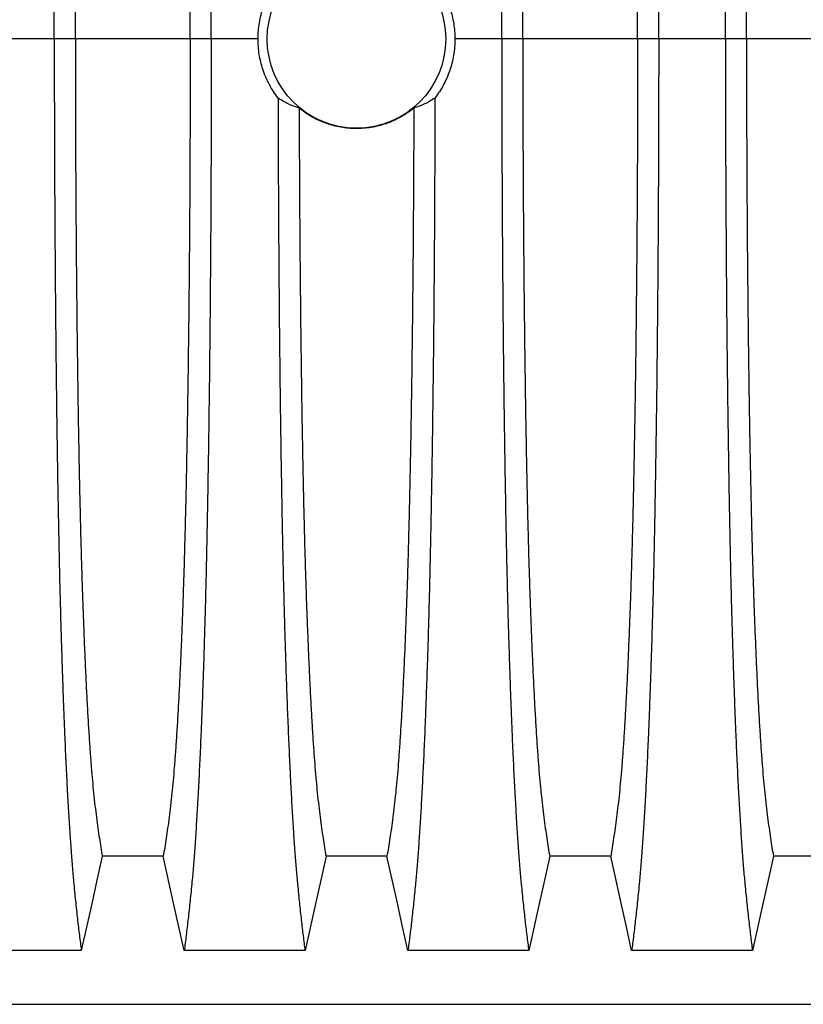
# Model space of a CAD drawing. Units: millimetres. Extents: x 648 to 27417, y 455 to 16615.
# Drawn here: x 23000 to 23310, y 8642 to 9033 of the extents above; entities that cross this region are included whole.
import ezdxf

# ---------------------------------------------------------------- set-up
doc = ezdxf.new("R2010")
doc.units = ezdxf.units.MM
doc.header["$LTSCALE"] = 65

msp = doc.modelspace()

# ---------------------------------------------------------------- linework, layer by layer
at = {"color": 7, "linetype": 'Continuous', "lineweight": 25}
for p, q in [((23013.29, 9025.07), (22986.85, 9025.07)), ((23021.65, 9025.07), (23013.29, 9025.07)), ((23067.17, 9025.07), (23021.65, 9025.07)), ((23075.53, 9025.07), (23067.17, 9025.07)), ((23094.07, 9025.07), (23075.53, 9025.07)), ((23190.65, 9025.07), (23172.11, 9025.07)), ((23199.01, 9025.07), (23190.65, 9025.07)), ((23244.53, 9025.07), (23199.01, 9025.07)), ((23252.89, 9025.07), (23244.53, 9025.07)), ((23279.33, 9025.07), (23252.89, 9025.07)), ((23287.69, 9025.07), (23279.33, 9025.07)), ((23333.21, 9025.07), (23287.69, 9025.07)), ((22514.63, 8642.33), (23746.88, 8642.33))]:
    msp.add_line(p, q, dxfattribs=at)
at = {"color": 7, "linetype": 'Continuous', "lineweight": 25, "flags": 128}
for points in [[(23032.33, 8701.03), (23030.23, 8691.58), (23028.13, 8682.14), (23024.02, 8663.61)], [(23056.49, 8701.03), (23044.41, 8701.03), (23038.37, 8701.03), (23032.33, 8701.03)], [(23064.8, 8663.61), (23062.71, 8673.06), (23060.61, 8682.5), (23056.49, 8701.03)], [(23121.01, 8701.03), (23118.91, 8691.58), (23116.81, 8682.14), (23112.7, 8663.61)], [(23145.17, 8701.03), (23133.09, 8701.03), (23127.05, 8701.03), (23121.01, 8701.03)], [(23153.48, 8663.61), (23151.39, 8673.06), (23149.29, 8682.5), (23145.17, 8701.03)], [(23209.69, 8701.03), (23207.59, 8691.58), (23205.49, 8682.14), (23201.38, 8663.61)], [(23233.85, 8701.03), (23221.77, 8701.03), (23215.73, 8701.03), (23209.69, 8701.03)], [(23242.16, 8663.61), (23240.07, 8673.06), (23237.97, 8682.5), (23233.85, 8701.03)], [(23298.37, 8701.03), (23296.27, 8691.58), (23294.17, 8682.14), (23290.06, 8663.61)], [(23322.53, 8701.03), (23310.45, 8701.03), (23304.41, 8701.03), (23298.37, 8701.03)], [(23024.02, 8663.61), (23012, 8663.61), (22999.98, 8663.61), (22976.12, 8663.61)], [(23112.7, 8663.61), (23100.68, 8663.61), (23088.66, 8663.61), (23064.8, 8663.61)], [(23201.38, 8663.61), (23189.36, 8663.61), (23177.34, 8663.61), (23153.48, 8663.61)], [(23290.06, 8663.61), (23278.04, 8663.61), (23266.02, 8663.61), (23242.16, 8663.61)]]:
    msp.add_lwpolyline(points, dxfattribs=at)
at = {"color": 7, "linetype": 'Continuous', "lineweight": 25}
msp.add_circle((23133.09, 9025.07), 35.39, dxfattribs=at)
for points, knots in [([(23013.29, 9025.07), (23013.3, 9029.67), (23013.3, 9038.85), (23013.32, 9052.56), (23013.36, 9066.14), (23013.41, 9079.59), (23013.48, 9092.87), (23013.56, 9105.97), (23013.65, 9118.88), (23013.76, 9131.76), (23013.88, 9144.59), (23014.02, 9157.34), (23014.17, 9169.78), (23014.34, 9181.88), (23014.52, 9193.64), (23014.71, 9205.02), (23014.91, 9216), (23015.12, 9226.56), (23015.34, 9236.68), (23015.58, 9246.33), (23015.82, 9255.51), (23016.09, 9264.61), (23016.38, 9273.85), (23016.71, 9283.22), (23017.04, 9292.17), (23017.42, 9301.58), (23017.85, 9311.27), (23018.33, 9321.07), (23018.83, 9330.17), (23019.34, 9338.55), (23019.86, 9346.2), (23020.39, 9353.13), (23021, 9360.03), (23021.69, 9366.83), (23022.46, 9373.94), (23023.24, 9380.54), (23023.76, 9384.53), (23024.02, 9386.52)], [0, 0, 0, 0, 0.022104, 0.044093, 0.065984, 0.087791, 0.109527, 0.131207, 0.152842, 0.174443, 0.197048, 0.21964, 0.242231, 0.264834, 0.28746, 0.310122, 0.332832, 0.355606, 0.378456, 0.401401, 0.424455, 0.447636, 0.474984, 0.502304, 0.529602, 0.556882, 0.592292, 0.627691, 0.663091, 0.698503, 0.733938, 0.769406, 0.80492, 0.853747, 0.902479, 0.951201, 1, 1, 1, 1]), ([(23075.53, 9025.07), (23075.52, 9029.67), (23075.52, 9038.85), (23075.5, 9052.56), (23075.46, 9066.14), (23075.41, 9079.59), (23075.34, 9092.87), (23075.26, 9105.97), (23075.17, 9118.88), (23075.06, 9131.76), (23074.94, 9144.59), (23074.8, 9157.34), (23074.65, 9169.78), (23074.48, 9181.88), (23074.3, 9193.64), (23074.11, 9205.02), (23073.91, 9216), (23073.7, 9226.56), (23073.48, 9236.68), (23073.24, 9246.33), (23073, 9255.51), (23072.73, 9264.61), (23072.44, 9273.85), (23072.11, 9283.22), (23071.78, 9292.17), (23071.4, 9301.58), (23070.97, 9311.27), (23070.49, 9321.07), (23069.99, 9330.17), (23069.48, 9338.55), (23068.96, 9346.2), (23068.43, 9353.13), (23067.82, 9360.03), (23067.13, 9366.83), (23066.36, 9373.94), (23065.58, 9380.54), (23065.06, 9384.53), (23064.8, 9386.52)], [0, 0, 0, 0, 0.022104, 0.044093, 0.065984, 0.087791, 0.109527, 0.131207, 0.152842, 0.174443, 0.197048, 0.21964, 0.242231, 0.264834, 0.28746, 0.310122, 0.332832, 0.355606, 0.378456, 0.401401, 0.424455, 0.447636, 0.474984, 0.502304, 0.529602, 0.556882, 0.592292, 0.627691, 0.663091, 0.698503, 0.733938, 0.769406, 0.80492, 0.853747, 0.902479, 0.951201, 1, 1, 1, 1]), ([(23190.65, 9025.07), (23190.66, 9029.67), (23190.66, 9038.85), (23190.68, 9052.56), (23190.72, 9066.14), (23190.77, 9079.59), (23190.84, 9092.87), (23190.92, 9105.97), (23191.01, 9118.88), (23191.12, 9131.76), (23191.24, 9144.59), (23191.38, 9157.34), (23191.53, 9169.78), (23191.7, 9181.88), (23191.88, 9193.64), (23192.07, 9205.02), (23192.27, 9216), (23192.48, 9226.56), (23192.7, 9236.68), (23192.94, 9246.33), (23193.18, 9255.51), (23193.45, 9264.61), (23193.74, 9273.85), (23194.07, 9283.22), (23194.4, 9292.17), (23194.78, 9301.58), (23195.21, 9311.27), (23195.69, 9321.07), (23196.19, 9330.17), (23196.7, 9338.55), (23197.22, 9346.2), (23197.75, 9353.13), (23198.36, 9360.03), (23199.05, 9366.83), (23199.82, 9373.94), (23200.6, 9380.54), (23201.12, 9384.53), (23201.38, 9386.52)], [0, 0, 0, 0, 0.022104, 0.044093, 0.065984, 0.087791, 0.109527, 0.131207, 0.152842, 0.174443, 0.197048, 0.21964, 0.242231, 0.264834, 0.28746, 0.310122, 0.332832, 0.355606, 0.378456, 0.401401, 0.424455, 0.447636, 0.474984, 0.502304, 0.529602, 0.556882, 0.592292, 0.627691, 0.663091, 0.698503, 0.733938, 0.769406, 0.80492, 0.853747, 0.902479, 0.951201, 1, 1, 1, 1]), ([(23252.89, 9025.07), (23252.88, 9029.67), (23252.88, 9038.85), (23252.86, 9052.56), (23252.82, 9066.14), (23252.77, 9079.59), (23252.7, 9092.87), (23252.62, 9105.97), (23252.53, 9118.88), (23252.42, 9131.76), (23252.3, 9144.59), (23252.16, 9157.34), (23252.01, 9169.78), (23251.84, 9181.88), (23251.66, 9193.64), (23251.47, 9205.02), (23251.27, 9216), (23251.06, 9226.56), (23250.84, 9236.68), (23250.6, 9246.33), (23250.36, 9255.51), (23250.09, 9264.61), (23249.8, 9273.85), (23249.47, 9283.22), (23249.14, 9292.17), (23248.76, 9301.58), (23248.33, 9311.27), (23247.85, 9321.07), (23247.35, 9330.17), (23246.84, 9338.55), (23246.32, 9346.2), (23245.79, 9353.13), (23245.18, 9360.03), (23244.49, 9366.83), (23243.72, 9373.94), (23242.94, 9380.54), (23242.42, 9384.53), (23242.16, 9386.52)], [0, 0, 0, 0, 0.022104, 0.044093, 0.065984, 0.087791, 0.109527, 0.131207, 0.152842, 0.174443, 0.197048, 0.21964, 0.242231, 0.264834, 0.28746, 0.310122, 0.332832, 0.355606, 0.378456, 0.401401, 0.424455, 0.447636, 0.474984, 0.502304, 0.529602, 0.556882, 0.592292, 0.627691, 0.663091, 0.698503, 0.733938, 0.769406, 0.80492, 0.853747, 0.902479, 0.951201, 1, 1, 1, 1]), ([(23279.33, 9025.07), (23279.34, 9029.67), (23279.34, 9038.85), (23279.36, 9052.56), (23279.4, 9066.14), (23279.45, 9079.59), (23279.52, 9092.87), (23279.6, 9105.97), (23279.69, 9118.88), (23279.8, 9131.76), (23279.92, 9144.59), (23280.06, 9157.34), (23280.21, 9169.78), (23280.38, 9181.88), (23280.56, 9193.64), (23280.75, 9205.02), (23280.95, 9216), (23281.16, 9226.56), (23281.38, 9236.68), (23281.62, 9246.33), (23281.86, 9255.51), (23282.13, 9264.61), (23282.42, 9273.85), (23282.75, 9283.22), (23283.08, 9292.17), (23283.46, 9301.58), (23283.89, 9311.27), (23284.37, 9321.07), (23284.87, 9330.17), (23285.38, 9338.55), (23285.9, 9346.2), (23286.43, 9353.13), (23287.04, 9360.03), (23287.73, 9366.83), (23288.5, 9373.94), (23289.28, 9380.54), (23289.8, 9384.53), (23290.06, 9386.52)], [0, 0, 0, 0, 0.022104, 0.044093, 0.065984, 0.087791, 0.109527, 0.131207, 0.152842, 0.174443, 0.197048, 0.21964, 0.242231, 0.264834, 0.28746, 0.310122, 0.332832, 0.355606, 0.378456, 0.401401, 0.424455, 0.447636, 0.474984, 0.502304, 0.529602, 0.556882, 0.592292, 0.627691, 0.663091, 0.698503, 0.733938, 0.769406, 0.80492, 0.853747, 0.902479, 0.951201, 1, 1, 1, 1]), ([(23021.65, 9025.07), (23021.65, 9029.58), (23021.65, 9038.58), (23021.68, 9052.01), (23021.72, 9065.34), (23021.78, 9078.51), (23021.85, 9091.52), (23021.94, 9104.1), (23022.04, 9116.23), (23022.16, 9127.9), (23022.28, 9139.34), (23022.42, 9150.53), (23022.57, 9161.67), (23022.74, 9172.71), (23022.92, 9183.6), (23023.12, 9194.12), (23023.33, 9204.23), (23023.55, 9213.92), (23023.78, 9222.97), (23024.01, 9231.4), (23024.25, 9239.22), (23024.49, 9246.53), (23024.75, 9253.64), (23025.05, 9261.42), (23025.39, 9269.76), (23025.79, 9278.47), (23026.2, 9286.66), (23026.63, 9294.32), (23027.06, 9301.4), (23027.5, 9307.91), (23027.95, 9313.84), (23028.41, 9319.23), (23028.9, 9324.41), (23029.43, 9329.11), (23030, 9333.65), (23030.58, 9337.96), (23031.16, 9341.96), (23031.74, 9345.71), (23032.13, 9347.98), (23032.33, 9349.11)], [0, 0, 0, 0, 0.023753, 0.047401, 0.07096, 0.094442, 0.117861, 0.141227, 0.163219, 0.185182, 0.207124, 0.229054, 0.250978, 0.274237, 0.297511, 0.320814, 0.344159, 0.367561, 0.391038, 0.413259, 0.43558, 0.457995, 0.480382, 0.502724, 0.534131, 0.565468, 0.596745, 0.627974, 0.659166, 0.689779, 0.720381, 0.750986, 0.781607, 0.818101, 0.854546, 0.890909, 0.92724, 0.963586, 1, 1, 1, 1]), ([(23067.17, 9025.07), (23067.17, 9029.58), (23067.17, 9038.58), (23067.14, 9052.01), (23067.1, 9065.34), (23067.04, 9078.51), (23066.97, 9091.52), (23066.88, 9104.1), (23066.78, 9116.23), (23066.66, 9127.9), (23066.54, 9139.34), (23066.4, 9150.53), (23066.25, 9161.67), (23066.08, 9172.71), (23065.89, 9183.6), (23065.7, 9194.12), (23065.49, 9204.23), (23065.27, 9213.92), (23065.04, 9222.97), (23064.81, 9231.4), (23064.57, 9239.22), (23064.33, 9246.53), (23064.07, 9253.64), (23063.77, 9261.42), (23063.43, 9269.76), (23063.03, 9278.47), (23062.62, 9286.66), (23062.19, 9294.32), (23061.76, 9301.4), (23061.32, 9307.91), (23060.87, 9313.84), (23060.41, 9319.23), (23059.92, 9324.41), (23059.39, 9329.11), (23058.82, 9333.65), (23058.24, 9337.96), (23057.66, 9341.96), (23057.08, 9345.71), (23056.69, 9347.98), (23056.49, 9349.11)], [0, 0, 0, 0, 0.023753, 0.047401, 0.07096, 0.094442, 0.117861, 0.141227, 0.163219, 0.185182, 0.207124, 0.229054, 0.250978, 0.274237, 0.297511, 0.320814, 0.344159, 0.367561, 0.391038, 0.413259, 0.43558, 0.457995, 0.480382, 0.502724, 0.534131, 0.565468, 0.596745, 0.627974, 0.659166, 0.689779, 0.720381, 0.750986, 0.781607, 0.818101, 0.854546, 0.890909, 0.92724, 0.963586, 1, 1, 1, 1]), ([(23199.01, 9025.07), (23199.01, 9029.58), (23199.01, 9038.58), (23199.04, 9052.01), (23199.08, 9065.34), (23199.14, 9078.51), (23199.21, 9091.52), (23199.3, 9104.1), (23199.4, 9116.23), (23199.52, 9127.9), (23199.64, 9139.34), (23199.78, 9150.53), (23199.93, 9161.67), (23200.1, 9172.71), (23200.29, 9183.6), (23200.48, 9194.12), (23200.69, 9204.23), (23200.91, 9213.92), (23201.14, 9222.97), (23201.37, 9231.4), (23201.61, 9239.22), (23201.85, 9246.53), (23202.11, 9253.64), (23202.41, 9261.42), (23202.75, 9269.76), (23203.15, 9278.47), (23203.56, 9286.66), (23203.99, 9294.32), (23204.42, 9301.4), (23204.86, 9307.91), (23205.31, 9313.84), (23205.77, 9319.23), (23206.26, 9324.41), (23206.79, 9329.11), (23207.36, 9333.65), (23207.94, 9337.96), (23208.52, 9341.96), (23209.1, 9345.71), (23209.49, 9347.98), (23209.69, 9349.11)], [0, 0, 0, 0, 0.023753, 0.047401, 0.07096, 0.094442, 0.117861, 0.141227, 0.163219, 0.185182, 0.207124, 0.229054, 0.250978, 0.274237, 0.297511, 0.320814, 0.344159, 0.367561, 0.391038, 0.413259, 0.43558, 0.457995, 0.480382, 0.502724, 0.534131, 0.565468, 0.596745, 0.627974, 0.659166, 0.689779, 0.720381, 0.750986, 0.781607, 0.818101, 0.854546, 0.890909, 0.92724, 0.963586, 1, 1, 1, 1]), ([(23244.53, 9025.07), (23244.53, 9029.58), (23244.53, 9038.58), (23244.5, 9052.01), (23244.46, 9065.34), (23244.4, 9078.51), (23244.33, 9091.52), (23244.24, 9104.1), (23244.14, 9116.23), (23244.02, 9127.9), (23243.9, 9139.34), (23243.76, 9150.53), (23243.61, 9161.67), (23243.44, 9172.71), (23243.25, 9183.6), (23243.06, 9194.12), (23242.85, 9204.23), (23242.63, 9213.92), (23242.4, 9222.97), (23242.17, 9231.4), (23241.93, 9239.22), (23241.69, 9246.53), (23241.43, 9253.64), (23241.13, 9261.42), (23240.79, 9269.76), (23240.39, 9278.47), (23239.98, 9286.66), (23239.55, 9294.32), (23239.12, 9301.4), (23238.68, 9307.91), (23238.23, 9313.84), (23237.77, 9319.23), (23237.28, 9324.41), (23236.75, 9329.11), (23236.18, 9333.65), (23235.6, 9337.96), (23235.02, 9341.96), (23234.44, 9345.71), (23234.05, 9347.98), (23233.85, 9349.11)], [0, 0, 0, 0, 0.023753, 0.047401, 0.07096, 0.094442, 0.117861, 0.141227, 0.163219, 0.185182, 0.207124, 0.229054, 0.250978, 0.274237, 0.297511, 0.320814, 0.344159, 0.367561, 0.391038, 0.413259, 0.43558, 0.457995, 0.480382, 0.502724, 0.534131, 0.565468, 0.596745, 0.627974, 0.659166, 0.689779, 0.720381, 0.750986, 0.781607, 0.818101, 0.854546, 0.890909, 0.92724, 0.963586, 1, 1, 1, 1]), ([(23287.69, 9025.07), (23287.69, 9029.58), (23287.69, 9038.58), (23287.72, 9052.01), (23287.76, 9065.34), (23287.82, 9078.51), (23287.89, 9091.52), (23287.98, 9104.1), (23288.08, 9116.23), (23288.2, 9127.9), (23288.32, 9139.34), (23288.46, 9150.53), (23288.61, 9161.67), (23288.78, 9172.71), (23288.97, 9183.6), (23289.16, 9194.12), (23289.37, 9204.23), (23289.59, 9213.92), (23289.82, 9222.97), (23290.05, 9231.4), (23290.29, 9239.22), (23290.53, 9246.53), (23290.79, 9253.64), (23291.09, 9261.42), (23291.43, 9269.76), (23291.83, 9278.47), (23292.24, 9286.66), (23292.67, 9294.32), (23293.1, 9301.4), (23293.54, 9307.91), (23293.99, 9313.84), (23294.45, 9319.23), (23294.94, 9324.41), (23295.47, 9329.11), (23296.04, 9333.65), (23296.62, 9337.96), (23297.2, 9341.96), (23297.78, 9345.71), (23298.17, 9347.98), (23298.37, 9349.11)], [0, 0, 0, 0, 0.0237528, 0.047401, 0.0709597, 0.0944422, 0.1178609, 0.1412269, 0.1632192, 0.1851823, 0.2071243, 0.2290536, 0.2509784, 0.2742367, 0.2975111, 0.3208141, 0.3441591, 0.3675614, 0.3910381, 0.4132585, 0.4355796, 0.4579951, 0.4803818, 0.5027241, 0.5341312, 0.5654678, 0.5967448, 0.6279736, 0.6591661, 0.6897786, 0.7203808, 0.7509858, 0.7816075, 0.8181014, 0.8545465, 0.8909094, 0.9272395, 0.9635865, 1, 1, 1, 1]), ([(23094.07, 9025.07), (23094.1, 9026.13), (23094.15, 9028.26), (23094.56, 9031.45), (23095.23, 9034.64), (23096.16, 9037.7), (23097.29, 9040.6), (23098.63, 9043.34), (23100.18, 9045.99), (23101.39, 9047.66), (23102, 9048.5)], [0, 0, 0, 0, 0.12627, 0.253423, 0.383359, 0.514252, 0.633794, 0.754071, 0.876644, 1, 1, 1, 1]), ([(23164.18, 9048.5), (23164.81, 9047.64), (23166.06, 9045.91), (23167.68, 9043.1), (23169.09, 9040.15), (23170.21, 9037.15), (23171.06, 9034.16), (23171.66, 9031.19), (23172.04, 9028.15), (23172.08, 9026.1), (23172.11, 9025.07)], [0, 0, 0, 0, 0.126975, 0.25482, 0.385426, 0.516992, 0.635848, 0.755435, 0.87732, 1, 1, 1, 1]), ([(23013.29, 9025.07), (23013.3, 9020.46), (23013.3, 9011.28), (23013.32, 8997.58), (23013.36, 8983.99), (23013.41, 8970.54), (23013.48, 8957.26), (23013.56, 8944.16), (23013.65, 8931.26), (23013.76, 8918.37), (23013.88, 8905.54), (23014.02, 8892.79), (23014.17, 8880.36), (23014.34, 8868.25), (23014.52, 8856.49), (23014.71, 8845.12), (23014.91, 8834.13), (23015.12, 8823.57), (23015.34, 8813.45), (23015.58, 8803.8), (23015.82, 8794.63), (23016.09, 8785.52), (23016.38, 8776.28), (23016.71, 8766.92), (23017.04, 8757.96), (23017.42, 8748.55), (23017.85, 8738.86), (23018.33, 8729.06), (23018.83, 8719.97), (23019.34, 8711.59), (23019.86, 8703.93), (23020.39, 8697.01), (23021, 8690.1), (23021.69, 8683.31), (23022.46, 8676.19), (23023.24, 8669.59), (23023.76, 8665.61), (23024.02, 8663.61)], [0, 0, 0, 0, 0.022104, 0.044093, 0.065984, 0.087791, 0.109527, 0.131207, 0.152842, 0.174443, 0.197048, 0.21964, 0.242231, 0.264834, 0.28746, 0.310122, 0.332832, 0.355606, 0.378456, 0.401401, 0.424455, 0.447636, 0.474984, 0.502304, 0.529602, 0.556882, 0.592292, 0.627691, 0.663091, 0.698503, 0.733938, 0.769406, 0.80492, 0.853747, 0.902479, 0.951201, 1, 1, 1, 1]), ([(23021.65, 9025.07), (23021.65, 9020.56), (23021.65, 9011.56), (23021.68, 8998.12), (23021.72, 8984.8), (23021.78, 8971.62), (23021.85, 8958.61), (23021.94, 8946.03), (23022.04, 8933.91), (23022.16, 8922.23), (23022.28, 8910.79), (23022.42, 8899.6), (23022.57, 8888.47), (23022.74, 8877.43), (23022.92, 8866.53), (23023.12, 8856.01), (23023.33, 8845.9), (23023.55, 8836.22), (23023.78, 8827.16), (23024.01, 8818.74), (23024.25, 8810.92), (23024.49, 8803.61), (23024.75, 8796.49), (23025.05, 8788.71), (23025.39, 8780.38), (23025.79, 8771.67), (23026.2, 8763.48), (23026.63, 8755.81), (23027.06, 8748.73), (23027.5, 8742.23), (23027.95, 8736.29), (23028.41, 8730.9), (23028.9, 8725.73), (23029.43, 8721.02), (23030, 8716.48), (23030.58, 8712.18), (23031.16, 8708.17), (23031.74, 8704.42), (23032.13, 8702.16), (23032.33, 8701.03)], [0, 0, 0, 0, 0.023753, 0.047401, 0.07096, 0.094442, 0.117861, 0.141227, 0.163219, 0.185182, 0.207124, 0.229054, 0.250978, 0.274237, 0.297511, 0.320814, 0.344159, 0.367561, 0.391038, 0.413259, 0.43558, 0.457995, 0.480382, 0.502724, 0.534131, 0.565468, 0.596745, 0.627974, 0.659166, 0.689779, 0.720381, 0.750986, 0.781607, 0.818101, 0.854546, 0.890909, 0.92724, 0.963586, 1, 1, 1, 1]), ([(23067.17, 9025.07), (23067.17, 9020.56), (23067.17, 9011.56), (23067.14, 8998.12), (23067.1, 8984.8), (23067.04, 8971.62), (23066.97, 8958.61), (23066.88, 8946.03), (23066.78, 8933.91), (23066.66, 8922.23), (23066.54, 8910.79), (23066.4, 8899.6), (23066.25, 8888.47), (23066.08, 8877.43), (23065.89, 8866.53), (23065.7, 8856.01), (23065.49, 8845.9), (23065.27, 8836.22), (23065.04, 8827.16), (23064.81, 8818.74), (23064.57, 8810.92), (23064.33, 8803.61), (23064.07, 8796.49), (23063.77, 8788.71), (23063.43, 8780.38), (23063.03, 8771.67), (23062.62, 8763.48), (23062.19, 8755.81), (23061.76, 8748.73), (23061.32, 8742.23), (23060.87, 8736.29), (23060.41, 8730.9), (23059.92, 8725.73), (23059.39, 8721.02), (23058.82, 8716.48), (23058.24, 8712.18), (23057.66, 8708.17), (23057.08, 8704.42), (23056.69, 8702.16), (23056.49, 8701.03)], [0, 0, 0, 0, 0.023753, 0.047401, 0.07096, 0.094442, 0.117861, 0.141227, 0.163219, 0.185182, 0.207124, 0.229054, 0.250978, 0.274237, 0.297511, 0.320814, 0.344159, 0.367561, 0.391038, 0.413259, 0.43558, 0.457995, 0.480382, 0.502724, 0.534131, 0.565468, 0.596745, 0.627974, 0.659166, 0.689779, 0.720381, 0.750986, 0.781607, 0.818101, 0.854546, 0.890909, 0.92724, 0.963586, 1, 1, 1, 1]), ([(23075.53, 9025.07), (23075.52, 9020.46), (23075.52, 9011.28), (23075.5, 8997.58), (23075.46, 8983.99), (23075.41, 8970.54), (23075.34, 8957.26), (23075.26, 8944.16), (23075.17, 8931.26), (23075.06, 8918.37), (23074.94, 8905.54), (23074.8, 8892.79), (23074.65, 8880.36), (23074.48, 8868.25), (23074.3, 8856.49), (23074.11, 8845.12), (23073.91, 8834.13), (23073.7, 8823.57), (23073.48, 8813.45), (23073.24, 8803.8), (23073, 8794.63), (23072.73, 8785.52), (23072.44, 8776.28), (23072.11, 8766.92), (23071.78, 8757.96), (23071.4, 8748.55), (23070.97, 8738.86), (23070.49, 8729.06), (23069.99, 8719.97), (23069.48, 8711.59), (23068.96, 8703.93), (23068.43, 8697.01), (23067.82, 8690.1), (23067.13, 8683.31), (23066.36, 8676.19), (23065.58, 8669.59), (23065.06, 8665.61), (23064.8, 8663.61)], [0, 0, 0, 0, 0.022104, 0.044093, 0.065984, 0.087791, 0.109527, 0.131207, 0.152842, 0.174443, 0.197048, 0.21964, 0.242231, 0.264834, 0.28746, 0.310122, 0.332832, 0.355606, 0.378456, 0.401401, 0.424455, 0.447636, 0.474984, 0.502304, 0.529602, 0.556882, 0.592292, 0.627691, 0.663091, 0.698503, 0.733938, 0.769406, 0.80492, 0.853747, 0.902479, 0.951201, 1, 1, 1, 1]), ([(23102, 9001.63), (23101.37, 9002.5), (23100.12, 9004.22), (23098.5, 9007.03), (23097.09, 9009.98), (23095.97, 9012.98), (23095.12, 9015.97), (23094.52, 9018.94), (23094.14, 9021.98), (23094.1, 9024.04), (23094.07, 9025.07)], [0, 0, 0, 0, 0.126975, 0.25482, 0.385426, 0.516992, 0.635848, 0.755435, 0.87732, 1, 1, 1, 1]), ([(23172.11, 9025.07), (23172.08, 9024.01), (23172.03, 9021.88), (23171.62, 9018.68), (23170.95, 9015.49), (23170.02, 9012.43), (23168.89, 9009.53), (23167.55, 9006.8), (23166, 9004.14), (23164.79, 9002.47), (23164.18, 9001.63)], [0, 0, 0, 0, 0.1262697, 0.2534233, 0.3833588, 0.5142519, 0.6337936, 0.7540712, 0.8766435, 1, 1, 1, 1]), ([(23190.65, 9025.07), (23190.66, 9020.46), (23190.66, 9011.28), (23190.68, 8997.58), (23190.72, 8983.99), (23190.77, 8970.54), (23190.84, 8957.26), (23190.92, 8944.16), (23191.01, 8931.26), (23191.12, 8918.37), (23191.24, 8905.54), (23191.38, 8892.79), (23191.53, 8880.36), (23191.7, 8868.25), (23191.88, 8856.49), (23192.07, 8845.12), (23192.27, 8834.13), (23192.48, 8823.57), (23192.7, 8813.45), (23192.94, 8803.8), (23193.18, 8794.63), (23193.45, 8785.52), (23193.74, 8776.28), (23194.07, 8766.92), (23194.4, 8757.96), (23194.78, 8748.55), (23195.21, 8738.86), (23195.69, 8729.06), (23196.19, 8719.97), (23196.7, 8711.59), (23197.22, 8703.93), (23197.75, 8697.01), (23198.36, 8690.1), (23199.05, 8683.31), (23199.82, 8676.19), (23200.6, 8669.59), (23201.12, 8665.61), (23201.38, 8663.61)], [0, 0, 0, 0, 0.022104, 0.044093, 0.065984, 0.087791, 0.109527, 0.131207, 0.152842, 0.174443, 0.197048, 0.21964, 0.242231, 0.264834, 0.28746, 0.310122, 0.332832, 0.355606, 0.378456, 0.401401, 0.424455, 0.447636, 0.474984, 0.502304, 0.529602, 0.556882, 0.592292, 0.627691, 0.663091, 0.698503, 0.733938, 0.769406, 0.80492, 0.853747, 0.902479, 0.951201, 1, 1, 1, 1]), ([(23199.01, 9025.07), (23199.01, 9020.56), (23199.01, 9011.56), (23199.04, 8998.12), (23199.08, 8984.8), (23199.14, 8971.62), (23199.21, 8958.61), (23199.3, 8946.03), (23199.4, 8933.91), (23199.52, 8922.23), (23199.64, 8910.79), (23199.78, 8899.6), (23199.93, 8888.47), (23200.1, 8877.43), (23200.29, 8866.53), (23200.48, 8856.01), (23200.69, 8845.9), (23200.91, 8836.22), (23201.14, 8827.16), (23201.37, 8818.74), (23201.61, 8810.92), (23201.85, 8803.61), (23202.11, 8796.49), (23202.41, 8788.71), (23202.75, 8780.38), (23203.15, 8771.67), (23203.56, 8763.48), (23203.99, 8755.81), (23204.42, 8748.73), (23204.86, 8742.23), (23205.31, 8736.29), (23205.77, 8730.9), (23206.26, 8725.73), (23206.79, 8721.02), (23207.36, 8716.48), (23207.94, 8712.18), (23208.52, 8708.17), (23209.1, 8704.42), (23209.49, 8702.16), (23209.69, 8701.03)], [0, 0, 0, 0, 0.023753, 0.047401, 0.07096, 0.094442, 0.117861, 0.141227, 0.163219, 0.185182, 0.207124, 0.229054, 0.250978, 0.274237, 0.297511, 0.320814, 0.344159, 0.367561, 0.391038, 0.413259, 0.43558, 0.457995, 0.480382, 0.502724, 0.534131, 0.565468, 0.596745, 0.627974, 0.659166, 0.689779, 0.720381, 0.750986, 0.781607, 0.818101, 0.854546, 0.890909, 0.92724, 0.963586, 1, 1, 1, 1]), ([(23244.53, 9025.07), (23244.53, 9020.56), (23244.53, 9011.56), (23244.5, 8998.12), (23244.46, 8984.8), (23244.4, 8971.62), (23244.33, 8958.61), (23244.24, 8946.03), (23244.14, 8933.91), (23244.02, 8922.23), (23243.9, 8910.79), (23243.76, 8899.6), (23243.61, 8888.47), (23243.44, 8877.43), (23243.25, 8866.53), (23243.06, 8856.01), (23242.85, 8845.9), (23242.63, 8836.22), (23242.4, 8827.16), (23242.17, 8818.74), (23241.93, 8810.92), (23241.69, 8803.61), (23241.43, 8796.49), (23241.13, 8788.71), (23240.79, 8780.38), (23240.39, 8771.67), (23239.98, 8763.48), (23239.55, 8755.81), (23239.12, 8748.73), (23238.68, 8742.23), (23238.23, 8736.29), (23237.77, 8730.9), (23237.28, 8725.73), (23236.75, 8721.02), (23236.18, 8716.48), (23235.6, 8712.18), (23235.02, 8708.17), (23234.44, 8704.42), (23234.05, 8702.16), (23233.85, 8701.03)], [0, 0, 0, 0, 0.0237528, 0.047401, 0.0709597, 0.0944422, 0.1178609, 0.1412269, 0.1632192, 0.1851823, 0.2071243, 0.2290536, 0.2509784, 0.2742367, 0.2975111, 0.3208141, 0.3441591, 0.3675614, 0.3910381, 0.4132585, 0.4355796, 0.4579951, 0.4803818, 0.5027241, 0.5341312, 0.5654678, 0.5967448, 0.6279736, 0.6591661, 0.6897786, 0.7203808, 0.7509858, 0.7816075, 0.8181014, 0.8545465, 0.8909094, 0.9272395, 0.9635865, 1, 1, 1, 1]), ([(23252.89, 9025.07), (23252.88, 9020.46), (23252.88, 9011.28), (23252.86, 8997.58), (23252.82, 8983.99), (23252.77, 8970.54), (23252.7, 8957.26), (23252.62, 8944.16), (23252.53, 8931.26), (23252.42, 8918.37), (23252.3, 8905.54), (23252.16, 8892.79), (23252.01, 8880.36), (23251.84, 8868.25), (23251.66, 8856.49), (23251.47, 8845.12), (23251.27, 8834.13), (23251.06, 8823.57), (23250.84, 8813.45), (23250.6, 8803.8), (23250.36, 8794.63), (23250.09, 8785.52), (23249.8, 8776.28), (23249.47, 8766.92), (23249.14, 8757.96), (23248.76, 8748.55), (23248.33, 8738.86), (23247.85, 8729.06), (23247.35, 8719.97), (23246.84, 8711.59), (23246.32, 8703.93), (23245.79, 8697.01), (23245.18, 8690.1), (23244.49, 8683.31), (23243.72, 8676.19), (23242.94, 8669.59), (23242.42, 8665.61), (23242.16, 8663.61)], [0, 0, 0, 0, 0.022104, 0.044093, 0.065984, 0.087791, 0.109527, 0.131207, 0.152842, 0.174443, 0.197048, 0.21964, 0.242231, 0.264834, 0.28746, 0.310122, 0.332832, 0.355606, 0.378456, 0.401401, 0.424455, 0.447636, 0.474984, 0.502304, 0.529602, 0.556882, 0.592292, 0.627691, 0.663091, 0.698503, 0.733938, 0.769406, 0.80492, 0.853747, 0.902479, 0.951201, 1, 1, 1, 1]), ([(23279.33, 9025.07), (23279.34, 9020.46), (23279.34, 9011.28), (23279.36, 8997.58), (23279.4, 8983.99), (23279.45, 8970.54), (23279.52, 8957.26), (23279.6, 8944.16), (23279.69, 8931.26), (23279.8, 8918.37), (23279.92, 8905.54), (23280.06, 8892.79), (23280.21, 8880.36), (23280.38, 8868.25), (23280.56, 8856.49), (23280.75, 8845.12), (23280.95, 8834.13), (23281.16, 8823.57), (23281.38, 8813.45), (23281.62, 8803.8), (23281.86, 8794.63), (23282.13, 8785.52), (23282.42, 8776.28), (23282.75, 8766.92), (23283.08, 8757.96), (23283.46, 8748.55), (23283.89, 8738.86), (23284.37, 8729.06), (23284.87, 8719.97), (23285.38, 8711.59), (23285.9, 8703.93), (23286.43, 8697.01), (23287.04, 8690.1), (23287.73, 8683.31), (23288.5, 8676.19), (23289.28, 8669.59), (23289.8, 8665.61), (23290.06, 8663.61)], [0, 0, 0, 0, 0.022104, 0.044093, 0.065984, 0.087791, 0.109527, 0.131207, 0.152842, 0.174443, 0.197048, 0.21964, 0.242231, 0.264834, 0.28746, 0.310122, 0.332832, 0.355606, 0.378456, 0.401401, 0.424455, 0.447636, 0.474984, 0.502304, 0.529602, 0.556882, 0.592292, 0.627691, 0.663091, 0.698503, 0.733938, 0.769406, 0.80492, 0.853747, 0.902479, 0.951201, 1, 1, 1, 1]), ([(23287.69, 9025.07), (23287.69, 9020.56), (23287.69, 9011.56), (23287.72, 8998.12), (23287.76, 8984.8), (23287.82, 8971.62), (23287.89, 8958.61), (23287.98, 8946.03), (23288.08, 8933.91), (23288.2, 8922.23), (23288.32, 8910.79), (23288.46, 8899.6), (23288.61, 8888.47), (23288.78, 8877.43), (23288.97, 8866.53), (23289.16, 8856.01), (23289.37, 8845.9), (23289.59, 8836.22), (23289.82, 8827.16), (23290.05, 8818.74), (23290.29, 8810.92), (23290.53, 8803.61), (23290.79, 8796.49), (23291.09, 8788.71), (23291.43, 8780.38), (23291.83, 8771.67), (23292.24, 8763.48), (23292.67, 8755.81), (23293.1, 8748.73), (23293.54, 8742.23), (23293.99, 8736.29), (23294.45, 8730.9), (23294.94, 8725.73), (23295.47, 8721.02), (23296.04, 8716.48), (23296.62, 8712.18), (23297.2, 8708.17), (23297.78, 8704.42), (23298.17, 8702.16), (23298.37, 8701.03)], [0, 0, 0, 0, 0.0237528, 0.047401, 0.0709597, 0.0944422, 0.1178609, 0.1412269, 0.1632192, 0.1851823, 0.2071243, 0.2290536, 0.2509784, 0.2742367, 0.2975111, 0.3208141, 0.3441591, 0.3675614, 0.3910381, 0.4132585, 0.4355796, 0.4579951, 0.4803818, 0.5027241, 0.5341312, 0.5654678, 0.5967448, 0.6279736, 0.6591661, 0.6897786, 0.7203808, 0.7509858, 0.7816075, 0.8181014, 0.8545465, 0.8909094, 0.9272395, 0.9635865, 1, 1, 1, 1]), ([(23110.36, 8997.67), (23109.19, 8998.07), (23107.21, 8998.76), (23104.42, 9000.12), (23102.8, 9001.13), (23102, 9001.63)], [0, 0, 0, 0, 0.417195, 0.708522, 1, 1, 1, 1]), ([(23102, 9001.63), (23102.01, 8996.64), (23102.03, 8986.66), (23102.09, 8971.85), (23102.16, 8957.22), (23102.25, 8942.82), (23102.35, 8928.66), (23102.47, 8914.77), (23102.6, 8901.55), (23102.75, 8889.01), (23102.9, 8877.12), (23103.06, 8865.55), (23103.23, 8854.31), (23103.42, 8843.42), (23103.61, 8832.9), (23103.82, 8822.77), (23104.03, 8813.06), (23104.26, 8803.78), (23104.49, 8794.94), (23104.74, 8786.64), (23105.04, 8777.12), (23105.4, 8766.51), (23105.83, 8755.11), (23106.28, 8744.47), (23106.74, 8734.57), (23107.21, 8725.42), (23107.69, 8716.92), (23108.18, 8709.08), (23108.69, 8701.93), (23109.2, 8695.44), (23109.79, 8689.01), (23110.46, 8682.48), (23111.2, 8675.69), (23111.94, 8669.36), (23112.44, 8665.53), (23112.7, 8663.61)], [0, 0, 0, 0, 0.025049, 0.049989, 0.074839, 0.099617, 0.12434, 0.149023, 0.173683, 0.196278, 0.218876, 0.241488, 0.264125, 0.286798, 0.309521, 0.332306, 0.355167, 0.378118, 0.401175, 0.424355, 0.447569, 0.484006, 0.520405, 0.556776, 0.592187, 0.627592, 0.663003, 0.698428, 0.733879, 0.769365, 0.804898, 0.853719, 0.902456, 0.951189, 1, 1, 1, 1]), ([(23164.18, 9001.63), (23164.17, 8996.64), (23164.15, 8986.66), (23164.09, 8971.85), (23164.02, 8957.22), (23163.93, 8942.82), (23163.83, 8928.66), (23163.71, 8914.77), (23163.58, 8901.55), (23163.43, 8889.01), (23163.28, 8877.12), (23163.12, 8865.55), (23162.95, 8854.31), (23162.76, 8843.42), (23162.57, 8832.9), (23162.36, 8822.77), (23162.15, 8813.06), (23161.92, 8803.78), (23161.69, 8794.94), (23161.44, 8786.64), (23161.14, 8777.12), (23160.78, 8766.51), (23160.35, 8755.11), (23159.9, 8744.47), (23159.44, 8734.57), (23158.97, 8725.42), (23158.49, 8716.92), (23158, 8709.08), (23157.49, 8701.93), (23156.98, 8695.44), (23156.39, 8689.01), (23155.72, 8682.48), (23154.98, 8675.69), (23154.24, 8669.36), (23153.74, 8665.53), (23153.48, 8663.61)], [0, 0, 0, 0, 0.025049, 0.049989, 0.074839, 0.099617, 0.12434, 0.149023, 0.173683, 0.196278, 0.218876, 0.241488, 0.264125, 0.286798, 0.309521, 0.332306, 0.355167, 0.378118, 0.401175, 0.424355, 0.447569, 0.484006, 0.520405, 0.556776, 0.592187, 0.627592, 0.663003, 0.698428, 0.733879, 0.769365, 0.804898, 0.853719, 0.902456, 0.951189, 1, 1, 1, 1]), ([(23164.18, 9001.63), (23163.49, 9001.2), (23162.1, 9000.32), (23160.02, 8999.27), (23157.92, 8998.37), (23156.52, 8997.9), (23155.82, 8997.67)], [0, 0, 0, 0, 0.249766, 0.499641, 0.749786, 1, 1, 1, 1]), ([(23155.82, 8997.67), (23155.04, 8997.06), (23153.48, 8995.84), (23150.93, 8994.25), (23148.25, 8992.86), (23145.44, 8991.7), (23142.57, 8990.78), (23139.65, 8990.11), (23136.64, 8989.68), (23133.62, 8989.51), (23130.61, 8989.6), (23127.63, 8989.93), (23124.67, 8990.51), (23121.69, 8991.36), (23118.74, 8992.49), (23115.82, 8993.93), (23112.99, 8995.63), (23111.24, 8996.99), (23110.36, 8997.67)], [0, 0, 0, 0, 0.060362, 0.120724, 0.182609, 0.244948, 0.305322, 0.366119, 0.427575, 0.489934, 0.550183, 0.611071, 0.67196, 0.734104, 0.799191, 0.864809, 0.932112, 1, 1, 1, 1]), ([(23110.36, 8997.67), (23110.37, 8993.35), (23110.4, 8984.72), (23110.46, 8971.91), (23110.53, 8959.26), (23110.62, 8946.78), (23110.72, 8934.58), (23110.83, 8922.67), (23110.96, 8911.08), (23111.1, 8899.74), (23111.25, 8888.51), (23111.42, 8877.43), (23111.6, 8866.53), (23111.8, 8856.01), (23112.01, 8845.9), (23112.23, 8836.22), (23112.46, 8827.16), (23112.69, 8818.74), (23112.93, 8810.92), (23113.17, 8803.61), (23113.43, 8796.49), (23113.73, 8788.71), (23114.07, 8780.38), (23114.47, 8771.67), (23114.88, 8763.48), (23115.31, 8755.81), (23115.74, 8748.73), (23116.18, 8742.23), (23116.63, 8736.29), (23117.09, 8730.9), (23117.58, 8725.73), (23118.11, 8721.02), (23118.68, 8716.48), (23119.26, 8712.18), (23119.84, 8708.17), (23120.42, 8704.42), (23120.81, 8702.16), (23121.01, 8701.03)], [0, 0, 0, 0, 0.024064, 0.048052, 0.071976, 0.095848, 0.119676, 0.143048, 0.166396, 0.18973, 0.213059, 0.237495, 0.261948, 0.28643, 0.310957, 0.335544, 0.36021, 0.383555, 0.407006, 0.430556, 0.454076, 0.47755, 0.510547, 0.54347, 0.57633, 0.60914, 0.641911, 0.674074, 0.706225, 0.73838, 0.770551, 0.808893, 0.847183, 0.885387, 0.923556, 0.961743, 1, 1, 1, 1]), ([(23155.82, 8997.67), (23155.81, 8993.35), (23155.78, 8984.72), (23155.72, 8971.91), (23155.65, 8959.26), (23155.56, 8946.78), (23155.46, 8934.58), (23155.35, 8922.67), (23155.22, 8911.08), (23155.08, 8899.74), (23154.93, 8888.51), (23154.76, 8877.43), (23154.57, 8866.53), (23154.38, 8856.01), (23154.17, 8845.9), (23153.95, 8836.22), (23153.72, 8827.16), (23153.49, 8818.74), (23153.25, 8810.92), (23153.01, 8803.61), (23152.75, 8796.49), (23152.45, 8788.71), (23152.11, 8780.38), (23151.71, 8771.67), (23151.3, 8763.48), (23150.87, 8755.81), (23150.44, 8748.73), (23150, 8742.23), (23149.55, 8736.29), (23149.09, 8730.9), (23148.6, 8725.73), (23148.07, 8721.02), (23147.5, 8716.48), (23146.92, 8712.18), (23146.34, 8708.17), (23145.76, 8704.42), (23145.37, 8702.16), (23145.17, 8701.03)], [0, 0, 0, 0, 0.0240636, 0.0480516, 0.071976, 0.0958476, 0.1196765, 0.1430477, 0.1663959, 0.1897301, 0.2130594, 0.2374951, 0.2619478, 0.2864304, 0.3109573, 0.3355444, 0.3602095, 0.3835549, 0.407006, 0.4305563, 0.4540762, 0.4775496, 0.5105467, 0.5434697, 0.5763301, 0.6091398, 0.6419115, 0.6740737, 0.7062251, 0.7383795, 0.7705514, 0.8088928, 0.8471829, 0.8853867, 0.923556, 0.961743, 1, 1, 1, 1])]:
    msp.add_open_spline(points, degree=3, knots=knots, dxfattribs=at)

doc.saveas('drawing.dxf')
